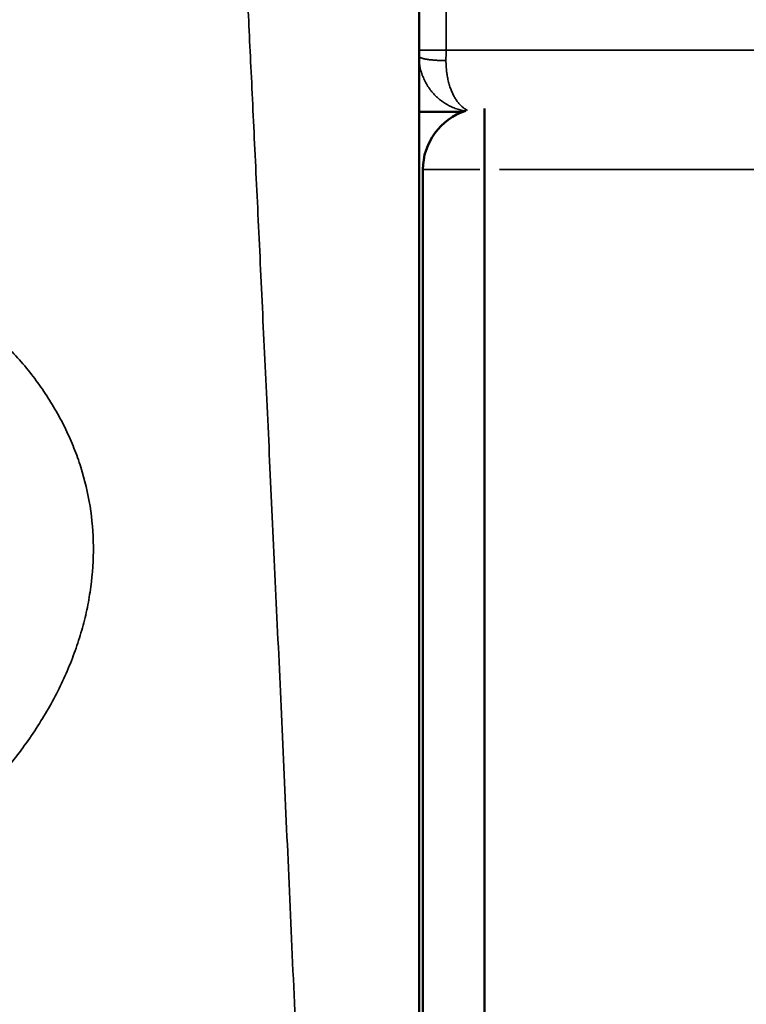
# Model space of a CAD drawing. Units: millimetres. Extents: x -335 to 6800, y 6 to 5671.
# Drawn here: x 1494 to 1612, y 3620 to 3779 of the extents above; entities that cross this region are included whole.
import ezdxf

# ---------------------------------------------------------------- set-up
doc = ezdxf.new("R2010")
doc.units = ezdxf.units.MM
doc.header["$MEASUREMENT"] = 0
doc.layers.add('MD_Visible', color=7, linetype='Continuous', lineweight=50)
doc.layers.add('MD_Visible Narrow', color=7, linetype='Continuous', lineweight=35)
doc.styles.get("Standard").update_dxf_attribs({"font": 'square721_bt_roman.ttf'})
doc.dimstyles.get("Standard").update_dxf_attribs({"dimtxt": 200, "dimasz": 100, "dimexe": 0.18, "dimexo": 0.0625, "dimgap": 40, "dimtad": 1, "dimdec": 0, "dimlfac": 0.1, "dimrnd": 5, "dimzin": 0, "dimdsep": 46, "dimtxsty": 'Standard', "dimcen": 0.09, "dimse1": 1, "dimse2": 1, "dimadec": 0, "dimazin": 0, "dimtfac": 1, "dimtdec": 0, "dimtofl": 0, "dimtmove": 0, "dimatfit": 3, "dimfxl": 1, "dimtolj": 1, "dimtzin": 0, "dimarcsym": 0})

# ---------------------------------------------------------------- blocks, each defined once
blk = doc.blocks.new('CustomObjectsInViewport6_0')
at = {"layer": 'MD_Visible', "linetype": 'Continuous', "extrusion": (0, 1, 2.96671e-13)}
blk.add_line((3298.48, 4732.15), (3298.48, 5254.29), dxfattribs=at)
at = {"layer": 'MD_Visible', "linetype": 'Continuous'}
blk.add_arc((3308.48, 5254.29), 10, 107.7341, 180, dxfattribs=at)
for points, knots in [([(3297.86, 4730.15), (3297.86, 4734.77), (3297.86, 4744.12), (3297.86, 4758.1), (3297.86, 4772.12), (3297.86, 4781.39), (3297.86, 4800.15), (3297.86, 4828.11), (3297.86, 4855.53), (3297.86, 4884.34), (3297.86, 4914.42), (3297.86, 4943.68), (3297.86, 4972.95), (3297.86, 5002.2), (3297.86, 5030.43), (3297.86, 5071.09), (3297.86, 5096.83), (3297.86, 5132.38), (3297.86, 5154.26), (3297.86, 5174.67), (3297.86, 5193.16), (3297.86, 5209.88), (3297.86, 5225.01), (3297.86, 5238.19), (3297.86, 5249.66), (3297.86, 5259.53), (3297.86, 5267.64), (3297.86, 5274.32), (3297.86, 5279.52), (3297.86, 5283.39), (3297.86, 5286.25), (3297.86, 5287.93), (3297.86, 5288.64), (3297.86, 5288.94), (3297.86, 5289.09), (3297.86, 5289.11), (3297.86, 5289.11)], [-87.102689, -87.102689, -87.102689, -87.102689, -85.677306, -84.202724, -82.728142, -81.25356, -81.25356, -76.739675, -72.22579, -72.22579, -67.15071, -62.075629, -62.075629, -56.844797, -51.613964, -51.613964, -41.461275, -41.461275, -36.761285, -32.061295, -32.061295, -27.881921, -23.702547, -23.702547, -20.128748, -16.554949, -16.554949, -13.627415, -10.699882, -10.699882, -8.415397, -6.130912, -6.130912, -5.288621, -4.446329, -4.17799, -4.17799, -4.17799, -4.17799]), ([(3308.48, 5254.29), (3308.48, 5254.95), (3308.48, 5255.6), (3308.48, 5256.88), (3308.48, 5257.51), (3308.48, 5258.72), (3308.48, 5259.3), (3308.48, 5260.39), (3308.48, 5260.9), (3308.48, 5261.82), (3308.48, 5262.24), (3308.48, 5262.97), (3308.48, 5263.28), (3308.48, 5263.78), (3308.48, 5263.97), (3308.48, 5264.14), (3308.48, 5264.18), (3308.48, 5264.21)], [0, 0, 0, 0, 0.125, 0.125, 0.25, 0.25, 0.375, 0.375, 0.5, 0.5, 0.625, 0.625, 0.75, 0.75, 0.875, 0.875, 0.9169599, 0.9169599, 0.9169599, 0.9169599]), ([(3304.96, 5263.65), (3304.78, 5263.65), (3304.59, 5263.65), (3304.28, 5263.65), (3304.17, 5263.65), (3303.94, 5263.65), (3303.82, 5263.65), (3303.45, 5263.65), (3303.2, 5263.65), (3302.79, 5263.65), (3302.66, 5263.65), (3302.38, 5263.65), (3302.23, 5263.65), (3301.51, 5263.65), (3300.9, 5263.65), (3299.94, 5263.65), (3299.61, 5263.65), (3299.1, 5263.65), (3298.93, 5263.65), (3298.67, 5263.65), (3298.58, 5263.65), (3298.4, 5263.65), (3298.32, 5263.65), (3298.1, 5263.65), (3297.98, 5263.65), (3297.86, 5263.65)], [0.2544324, 0.2544324, 0.2544324, 0.2544324, 0.3125, 0.3125, 0.34375, 0.34375, 0.375, 0.375, 0.4375, 0.4375, 0.46875, 0.46875, 0.5, 0.5, 0.625, 0.625, 0.6875, 0.6875, 0.71875, 0.71875, 0.734375, 0.734375, 0.75, 0.75, 0.7720062, 0.7720062, 0.7720062, 0.7720062])]:
    blk.add_open_spline(points, degree=3, knots=knots, dxfattribs=at)
blk.add_open_spline([(3308.48, 4732.15), (3308.48, 4906.2), (3308.48, 5080.24), (3308.48, 5254.29)], degree=3, dxfattribs=at)
at = {"layer": 'MD_Visible Narrow', "linetype": 'Continuous', "extrusion": (0, 1, 2.96671e-13)}
for p, q in [((3298.51, 5254.29), (3307.7, 5254.29)), ((3354.06, 5254.29), (3310.88, 5254.29))]:
    blk.add_line(p, q, dxfattribs=at)
at = {"layer": 'MD_Visible Narrow', "linetype": 'Continuous'}
for points, knots in [([(3267.98, 5318.99), (3267.98, 5318.99), (3267.99, 5318.98), (3268.01, 5318.95), (3268.02, 5318.89), (3268.05, 5318.77), (3268.05, 5318.72), (3268.07, 5318.6), (3268.09, 5318.47), (3268.11, 5318.31), (3268.13, 5318.13), (3268.14, 5318.04), (3268.19, 5317.51), (3268.23, 5316.97), (3268.33, 5315.64), (3268.38, 5314.86), (3268.49, 5313.07), (3268.55, 5312.06), (3268.65, 5310.4), (3268.68, 5309.82), (3268.75, 5308.61), (3268.85, 5306.72), (3268.96, 5304.61), (3269.12, 5301.64), (3269.2, 5300.06), (3269.36, 5296.76), (3269.45, 5295.02), (3269.63, 5291.41), (3269.72, 5289.53), (3270.01, 5283.69), (3270.21, 5279.52), (3270.64, 5270.71), (3270.86, 5266.07), (3271.21, 5258.79), (3271.33, 5256.31), (3271.57, 5251.26), (3271.94, 5243.55), (3272.32, 5235.42), (3272.85, 5224.26), (3273.26, 5215.65), (3273.68, 5206.71), (3273.96, 5200.69), (3274.1, 5197.64), (3274.53, 5188.41), (3274.83, 5182.12), (3275.42, 5169.33), (3275.72, 5162.81), (3276.32, 5149.58), (3276.62, 5142.85), (3277.23, 5129.22), (3277.54, 5122.31), (3278.45, 5101.33), (3279.22, 5083.42), (3279.97, 5065.05), (3280.27, 5057.67), (3280.42, 5053.96), (3280.86, 5042.79), (3281.15, 5035.27), (3281.73, 5020.12), (3282.01, 5012.48), (3282.57, 4997.09), (3282.84, 4989.34), (3283.37, 4973.73), (3283.62, 4965.86), (3284.12, 4950.04), (3284.37, 4942.08), (3284.83, 4926.05), (3285.06, 4917.99), (3285.48, 4901.76), (3285.69, 4893.6), (3285.97, 4881.28), (3286.07, 4877.16), (3286.25, 4868.9), (3286.51, 4856.47), (3286.74, 4843.94), (3287.02, 4827.14), (3287.15, 4818.7), (3287.32, 4805.97), (3287.4, 4799.58), (3287.47, 4793.17), (3287.52, 4788.88), (3287.54, 4786.74), (3287.6, 4780.29), (3287.64, 4775.97), (3287.7, 4767.3), (3287.73, 4762.95), (3287.78, 4754.2), (3287.8, 4749.81), (3287.83, 4740.98), (3287.84, 4736.54), (3287.85, 4732.06)], [0.0357804, 0.0357804, 0.0357804, 0.0357804, 0.0390625, 0.0390625, 0.046875, 0.046875, 0.0507812, 0.0507812, 0.0546875, 0.0585937, 0.0585937, 0.0625, 0.0625, 0.078125, 0.078125, 0.09375, 0.09375, 0.109375, 0.109375, 0.1171875, 0.1171875, 0.125, 0.140625, 0.140625, 0.15625, 0.15625, 0.171875, 0.171875, 0.1875, 0.1875, 0.21875, 0.21875, 0.25, 0.25, 0.265625, 0.265625, 0.28125, 0.3125, 0.3125, 0.34375, 0.359375, 0.359375, 0.375, 0.375, 0.40625, 0.40625, 0.4375, 0.4375, 0.46875, 0.46875, 0.5, 0.5, 0.5625, 0.578125, 0.578125, 0.59375, 0.59375, 0.625, 0.625, 0.65625, 0.65625, 0.6875, 0.6875, 0.71875, 0.71875, 0.75, 0.75, 0.78125, 0.78125, 0.8125, 0.8125, 0.828125, 0.828125, 0.84375, 0.875, 0.875, 0.90625, 0.90625, 0.921875, 0.9296875, 0.9296875, 0.9375, 0.9375, 0.953125, 0.953125, 0.96875, 0.96875, 0.984375, 0.984375, 1, 1, 1, 1]), ([(3302.23, 5273.65), (3301.95, 5273.65), (3301.67, 5273.65), (3301.12, 5273.65), (3300.85, 5273.65), (3300.32, 5273.65), (3300.07, 5273.65), (3299.59, 5273.65), (3299.37, 5273.65), (3298.96, 5273.65), (3298.77, 5273.65), (3298.45, 5273.65), (3298.31, 5273.65), (3298.09, 5273.65), (3298, 5273.65), (3297.89, 5273.65), (3297.86, 5273.65), (3297.86, 5273.65)], [0, 0, 0, 0, 0.125, 0.125, 0.25, 0.25, 0.375, 0.375, 0.5, 0.5, 0.625, 0.625, 0.75, 0.75, 0.875, 0.875, 0.9947606, 0.9947606, 0.9947606, 0.9947606]), ([(3302.23, 5273.65), (3302.23, 5273.62), (3302.23, 5273.55), (3302.23, 5273.45), (3302.23, 5273.35), (3302.23, 5273.25), (3302.23, 5273.16), (3302.23, 5273.06), (3302.23, 5272.96), (3302.23, 5272.86), (3302.23, 5272.76), (3302.23, 5272.66), (3302.22, 5272.56), (3302.22, 5272.46), (3302.22, 5272.36), (3302.22, 5272.26), (3302.22, 5272.16), (3302.22, 5272.06), (3302.22, 5272), (3302.22, 5271.97)], [0, 0, 0, 0, 0.058542, 0.117119, 0.175731, 0.234379, 0.293061, 0.351779, 0.410532, 0.46932, 0.528144, 0.587003, 0.645897, 0.704826, 0.763791, 0.82279, 0.881825, 0.940895, 1, 1, 1, 1]), ([(3297.86, 5272.65), (3297.86, 5272.64), (3297.86, 5272.64), (3297.86, 5272.63), (3297.86, 5272.62), (3297.86, 5272.61), (3297.87, 5272.6), (3297.88, 5272.59), (3297.88, 5272.58), (3297.89, 5272.56), (3297.9, 5272.55), (3297.91, 5272.54), (3297.92, 5272.53), (3297.93, 5272.52), (3297.95, 5272.51), (3297.96, 5272.5), (3297.98, 5272.49), (3297.99, 5272.48), (3298.01, 5272.47), (3298.03, 5272.46), (3298.05, 5272.45), (3298.07, 5272.44), (3298.09, 5272.43), (3298.12, 5272.42), (3298.18, 5272.39), (3298.27, 5272.36), (3298.41, 5272.31), (3298.56, 5272.27), (3298.73, 5272.23), (3298.96, 5272.19), (3299.24, 5272.14), (3299.64, 5272.09), (3300.16, 5272.03), (3300.84, 5271.99), (3301.41, 5271.97), (3301.8, 5271.97), (3301.98, 5271.96), (3302.11, 5271.97), (3302.18, 5271.97), (3302.22, 5271.97)], [0.0042557, 0.0042557, 0.0042557, 0.0042557, 0.0099155, 0.0198309, 0.0297462, 0.0396614, 0.0495766, 0.0594917, 0.0694068, 0.0793219, 0.089237, 0.0991521, 0.1090673, 0.1189824, 0.1288976, 0.1388128, 0.1487282, 0.1586437, 0.1685593, 0.1784751, 0.1883909, 0.1983068, 0.2082227, 0.2181385, 0.2280543, 0.282764, 0.3253241, 0.3587728, 0.4013345, 0.456045, 0.5169961, 0.5790573, 0.6811006, 0.7909362, 0.9030133, 0.9404322, 0.9671837, 0.9832673, 0.9999979, 0.9999979, 0.9999979, 0.9999979]), ([(3297.86, 5272.6), (3297.86, 5272.45), (3297.86, 5272.31), (3297.88, 5272.01), (3297.89, 5271.85), (3297.94, 5271.37), (3297.99, 5271.06), (3298.09, 5270.6), (3298.13, 5270.44), (3298.21, 5270.14), (3298.26, 5269.99), (3298.4, 5269.54), (3298.52, 5269.26), (3298.77, 5268.7), (3298.9, 5268.43), (3299.09, 5268.1), (3299.13, 5268.03), (3299.21, 5267.9), (3299.25, 5267.84), (3299.37, 5267.65), (3299.46, 5267.53), (3299.72, 5267.16), (3299.9, 5266.94), (3300.28, 5266.5), (3300.48, 5266.29), (3300.9, 5265.9), (3301.11, 5265.71), (3301.45, 5265.45), (3301.57, 5265.37), (3301.8, 5265.21), (3301.91, 5265.13), (3302.27, 5264.9), (3302.51, 5264.77), (3302.82, 5264.61), (3302.89, 5264.57), (3302.98, 5264.53), (3303, 5264.52), (3303, 5264.52), (3303.01, 5264.52), (3303.01, 5264.51), (3303.02, 5264.51), (3303.06, 5264.49), (3303.1, 5264.47), (3303.26, 5264.4), (3303.39, 5264.34), (3303.79, 5264.18), (3304.05, 5264.09), (3304.57, 5263.93), (3304.83, 5263.86), (3305.16, 5263.8), (3305.23, 5263.78), (3305.3, 5263.77)], [0.0033709, 0.0033709, 0.0033709, 0.0033709, 0.03125, 0.03125, 0.0625, 0.0625, 0.125, 0.125, 0.15625, 0.15625, 0.1875, 0.1875, 0.25, 0.25, 0.3125, 0.3125, 0.328125, 0.328125, 0.34375, 0.34375, 0.375, 0.375, 0.4375, 0.4375, 0.5, 0.5, 0.5625, 0.5625, 0.59375, 0.59375, 0.625, 0.625, 0.6875, 0.6875, 0.703125, 0.7070313, 0.7080078, 0.7084961, 0.7084961, 0.7089844, 0.7089844, 0.7109375, 0.71875, 0.71875, 0.75, 0.75, 0.8125, 0.8125, 0.875, 0.875, 0.892111, 0.892111, 0.892111, 0.892111]), ([(3302.22, 5271.97), (3302.22, 5271.81), (3302.22, 5271.65), (3302.23, 5271.35), (3302.24, 5271.19), (3302.26, 5270.74), (3302.29, 5270.44), (3302.34, 5270.07), (3302.35, 5270), (3302.37, 5269.85), (3302.38, 5269.78), (3302.41, 5269.57), (3302.43, 5269.43), (3302.51, 5269.01), (3302.57, 5268.74), (3302.7, 5268.22), (3302.78, 5267.97), (3302.9, 5267.6), (3302.94, 5267.49), (3303.03, 5267.25), (3303.07, 5267.14), (3303.21, 5266.81), (3303.3, 5266.6), (3303.5, 5266.2), (3303.61, 5266.01), (3303.77, 5265.74), (3303.83, 5265.66), (3303.94, 5265.49), (3304, 5265.41), (3304.17, 5265.17), (3304.29, 5265.03), (3304.54, 5264.76), (3304.66, 5264.63), (3304.85, 5264.46), (3304.91, 5264.41), (3305.04, 5264.31), (3305.11, 5264.26), (3305.3, 5264.12), (3305.42, 5264.04), (3305.6, 5263.94), (3305.65, 5263.91), (3305.7, 5263.89)], [0.0000012, 0.0000012, 0.0000012, 0.0000012, 0.03125, 0.03125, 0.0625, 0.0625, 0.125, 0.125, 0.140625, 0.140625, 0.15625, 0.15625, 0.1875, 0.1875, 0.25, 0.25, 0.3125, 0.3125, 0.34375, 0.34375, 0.375, 0.375, 0.4375, 0.4375, 0.5, 0.5, 0.53125, 0.53125, 0.5625, 0.5625, 0.625, 0.625, 0.6875, 0.6875, 0.71875, 0.71875, 0.75, 0.75, 0.8125, 0.8125, 0.8392408, 0.8392408, 0.8392408, 0.8392408]), ([(3245.11, 5193.23), (3245.09, 5195.41), (3244.91, 5197.58), (3244.23, 5201.87), (3243.73, 5203.99), (3242.75, 5207.11), (3242.38, 5208.14), (3241.57, 5210.18), (3241.13, 5211.19), (3240.17, 5213.18), (3239.65, 5214.16), (3238.55, 5216.09), (3237.96, 5217.04), (3236.71, 5218.92), (3236.05, 5219.85), (3234.65, 5221.68), (3233.91, 5222.58), (3232.37, 5224.35), (3231.57, 5225.22), (3229.89, 5226.93), (3229.02, 5227.77), (3227.21, 5229.41), (3226.28, 5230.21), (3224.34, 5231.78), (3223.35, 5232.54), (3221.81, 5233.66), (3221.29, 5234.03), (3220.24, 5234.76), (3219.71, 5235.11), (3218.63, 5235.82), (3218.08, 5236.17), (3216.98, 5236.86), (3216.41, 5237.2), (3214.71, 5238.21), (3213.54, 5238.86), (3211.15, 5240.13), (3209.93, 5240.75), (3206.18, 5242.53), (3203.58, 5243.65), (3199.56, 5245.19), (3198.2, 5245.69), (3195.44, 5246.63), (3194.04, 5247.08), (3191.92, 5247.72), (3191.21, 5247.93), (3189.78, 5248.34), (3189.06, 5248.54), (3187.62, 5248.92), (3186.89, 5249.11), (3185.43, 5249.47), (3184.7, 5249.65), (3182.48, 5250.17), (3180.98, 5250.49), (3177.96, 5251.1), (3176.43, 5251.38), (3173.36, 5251.9), (3171.81, 5252.13), (3168.68, 5252.56), (3167.11, 5252.76), (3162.38, 5253.27), (3159.21, 5253.53), (3155.23, 5253.74), (3154.43, 5253.78), (3152.84, 5253.84), (3152.04, 5253.86), (3149.65, 5253.92), (3148.06, 5253.94), (3143.26, 5253.93), (3140.05, 5253.83), (3133.67, 5253.47), (3130.49, 5253.2), (3125.78, 5252.66), (3124.23, 5252.46), (3121.91, 5252.13), (3121.14, 5252.01), (3119.6, 5251.77), (3118.84, 5251.64), (3116.55, 5251.24), (3115.03, 5250.96), (3112.02, 5250.34), (3109.03, 5249.68), (3106.1, 5248.93), (3103.21, 5248.14), (3101.77, 5247.72), (3098.95, 5246.85), (3097.56, 5246.39), (3094.81, 5245.43), (3093.46, 5244.94), (3091.48, 5244.16), (3090.82, 5243.89), (3089.52, 5243.36), (3088.87, 5243.08), (3087.6, 5242.52), (3086.96, 5242.24), (3085.71, 5241.66), (3085.08, 5241.37), (3082, 5239.87), (3079.62, 5238.59), (3076.21, 5236.54), (3075.11, 5235.84), (3072.95, 5234.41), (3071.9, 5233.67), (3068.84, 5231.4), (3066.93, 5229.82), (3064.71, 5227.77), (3064.27, 5227.35), (3063.41, 5226.51), (3063, 5226.09), (3061.76, 5224.81), (3060.97, 5223.94), (3059.46, 5222.17), (3058.74, 5221.26), (3057.36, 5219.42), (3056.7, 5218.48), (3055.47, 5216.58), (3054.88, 5215.62), (3053.79, 5213.66), (3053.29, 5212.67), (3052.35, 5210.67), (3051.92, 5209.65), (3051.14, 5207.61), (3050.79, 5206.58), (3050.32, 5205.02), (3050.17, 5204.5), (3049.9, 5203.45), (3049.77, 5202.93), (3049.42, 5201.35), (3049.22, 5200.28), (3048.91, 5198.14), (3048.79, 5197.06), (3048.64, 5194.88), (3048.6, 5193.78), (3048.61, 5190.48), (3048.86, 5187.15), (3049.46, 5183.82), (3049.95, 5181.61), (3050.37, 5179.95), (3050.88, 5178.3), (3051.15, 5177.47), (3051.24, 5177.2), (3051.43, 5176.65), (3051.52, 5176.38), (3052.02, 5175.01), (3052.46, 5173.92), (3053.88, 5170.64), (3054.98, 5168.48), (3056.86, 5165.27), (3057.53, 5164.21), (3058.93, 5162.11), (3059.66, 5161.07), (3061.2, 5159.01), (3062, 5158), (3063.68, 5155.99), (3064.54, 5155.01), (3065.89, 5153.55), (3066.35, 5153.07), (3067.28, 5152.11), (3067.75, 5151.64), (3069.2, 5150.22), (3070.2, 5149.29), (3072.25, 5147.47), (3073.31, 5146.57), (3075.49, 5144.81), (3076.61, 5143.94), (3080.06, 5141.41), (3082.47, 5139.8), (3086.22, 5137.52), (3087.49, 5136.79), (3089.43, 5135.72), (3090.08, 5135.37), (3091.4, 5134.68), (3092.06, 5134.34), (3093.4, 5133.68), (3094.07, 5133.35), (3095.42, 5132.71), (3096.11, 5132.4), (3098.17, 5131.47), (3099.58, 5130.88), (3103.84, 5129.17), (3106.76, 5128.14), (3112.73, 5126.29), (3115.77, 5125.47), (3120.39, 5124.42), (3121.94, 5124.1), (3125.05, 5123.52), (3126.61, 5123.26), (3128.96, 5122.91), (3129.74, 5122.8), (3131.32, 5122.6), (3132.11, 5122.5), (3134.48, 5122.24), (3136.07, 5122.1), (3140.86, 5121.75), (3147.3, 5121.53), (3153.74, 5121.8), (3160.13, 5122.3), (3163.3, 5122.67), (3167.21, 5123.28), (3167.99, 5123.41), (3169.54, 5123.68), (3170.32, 5123.83), (3172.64, 5124.28), (3174.18, 5124.61), (3178.79, 5125.69), (3181.82, 5126.52), (3186.27, 5127.94), (3187.74, 5128.44), (3190.65, 5129.5), (3192.08, 5130.05), (3194.91, 5131.2), (3196.31, 5131.81), (3198.36, 5132.75), (3199.04, 5133.07), (3200.39, 5133.72), (3201.73, 5134.38), (3203.05, 5135.06), (3204.35, 5135.76), (3205, 5136.11), (3206.93, 5137.19), (3208.19, 5137.93), (3211.91, 5140.24), (3216.69, 5143.49), (3221.02, 5147.05), (3224.07, 5149.81), (3225.06, 5150.75), (3226.49, 5152.17), (3226.96, 5152.65), (3227.88, 5153.61), (3228.78, 5154.58), (3229.65, 5155.56), (3230.51, 5156.56), (3230.92, 5157.05), (3232.16, 5158.56), (3232.95, 5159.58), (3234.46, 5161.64), (3235.18, 5162.69), (3236.56, 5164.8), (3237.86, 5166.93), (3239.01, 5169.09), (3240.09, 5171.26), (3240.59, 5172.35), (3241.51, 5174.54), (3241.93, 5175.64), (3242.5, 5177.29), (3242.69, 5177.84), (3243.03, 5178.94), (3243.35, 5180.04), (3243.64, 5181.14), (3243.9, 5182.24), (3244.03, 5182.79), (3244.36, 5184.44), (3244.55, 5185.55), (3244.99, 5188.86), (3245.13, 5191.06), (3245.11, 5193.23)], [0, 0, 0, 0, 0.015625, 0.015625, 0.03125, 0.03125, 0.039062, 0.039062, 0.046875, 0.046875, 0.054687, 0.054687, 0.0625, 0.0625, 0.070312, 0.070312, 0.078125, 0.078125, 0.085937, 0.085937, 0.09375, 0.09375, 0.101562, 0.101562, 0.109375, 0.109375, 0.113281, 0.113281, 0.117187, 0.117187, 0.121094, 0.121094, 0.125, 0.125, 0.132812, 0.132812, 0.140625, 0.140625, 0.15625, 0.15625, 0.164062, 0.164062, 0.171875, 0.171875, 0.175781, 0.175781, 0.179687, 0.179687, 0.183594, 0.183594, 0.1875, 0.1875, 0.195312, 0.195312, 0.203125, 0.203125, 0.210937, 0.210937, 0.21875, 0.21875, 0.234375, 0.234375, 0.238281, 0.238281, 0.242187, 0.242187, 0.25, 0.25, 0.265625, 0.265625, 0.28125, 0.28125, 0.289062, 0.289062, 0.292969, 0.292969, 0.296875, 0.296875, 0.304687, 0.304687, 0.3125, 0.320312, 0.320312, 0.328125, 0.328125, 0.335937, 0.335937, 0.34375, 0.34375, 0.347656, 0.347656, 0.351562, 0.351562, 0.355469, 0.355469, 0.359375, 0.359375, 0.375, 0.375, 0.382812, 0.382812, 0.390625, 0.390625, 0.40625, 0.40625, 0.410156, 0.410156, 0.414062, 0.414062, 0.421875, 0.421875, 0.429687, 0.429687, 0.4375, 0.4375, 0.445312, 0.445312, 0.453125, 0.453125, 0.460937, 0.460937, 0.46875, 0.46875, 0.472656, 0.472656, 0.476562, 0.476562, 0.484375, 0.484375, 0.492187, 0.492187, 0.5, 0.5, 0.515625, 0.523437, 0.523437, 0.53125, 0.535156, 0.535156, 0.537109, 0.537109, 0.539062, 0.539062, 0.546875, 0.546875, 0.5625, 0.5625, 0.570312, 0.570312, 0.578125, 0.578125, 0.585937, 0.585937, 0.59375, 0.59375, 0.597656, 0.597656, 0.601562, 0.601562, 0.609375, 0.609375, 0.617187, 0.617187, 0.625, 0.625, 0.640625, 0.640625, 0.648437, 0.648437, 0.652344, 0.652344, 0.65625, 0.65625, 0.660156, 0.660156, 0.664062, 0.664062, 0.671875, 0.671875, 0.6875, 0.6875, 0.703125, 0.703125, 0.710937, 0.710937, 0.71875, 0.71875, 0.722656, 0.722656, 0.726562, 0.726562, 0.734375, 0.734375, 0.75, 0.765625, 0.765625, 0.78125, 0.78125, 0.785156, 0.785156, 0.789062, 0.789062, 0.796875, 0.796875, 0.8125, 0.8125, 0.820312, 0.820312, 0.828125, 0.828125, 0.835937, 0.835937, 0.839844, 0.839844, 0.84375, 0.847656, 0.847656, 0.851562, 0.851562, 0.859375, 0.859375, 0.875, 0.890625, 0.890625, 0.898438, 0.898438, 0.902344, 0.902344, 0.90625, 0.910156, 0.910156, 0.914063, 0.914063, 0.921875, 0.921875, 0.929688, 0.929688, 0.9375, 0.945313, 0.945313, 0.953125, 0.953125, 0.960937, 0.960937, 0.964844, 0.964844, 0.96875, 0.972656, 0.972656, 0.976563, 0.976563, 0.984375, 0.984375, 1, 1, 1, 1])]:
    blk.add_open_spline(points, degree=3, knots=knots, dxfattribs=at)
for points in [[(3302.23, 5291.15), (3302.23, 5285.31), (3302.23, 5279.48), (3302.23, 5273.65)], [(3302.23, 5273.65), (3344.57, 5273.65), (3386.91, 5273.65), (3429.25, 5273.65)]]:
    blk.add_open_spline(points, degree=3, dxfattribs=at)
blk = doc.blocks.new('*D12')
at = {"color": 0, "lineweight": -2, "transparency": 16777216}
blk.add_line((101.81, 5443.54), (2493.99, 5443.54), dxfattribs=at)
at = {"color": 0, "transparency": 16777216}
for points in [[(101.81, 5460.21), (101.81, 5426.88), (1.81, 5443.54)], [(2493.99, 5460.21), (2493.99, 5426.88), (2593.99, 5443.54)]]:
    blk.add_solid(points, dxfattribs=at)
at = {"layer": 'Defpoints', "color": 0, "transparency": 16777216}
for p in [(2593.99, 5443.54), (1.81, 3229.99), (2593.99, 3229.99)]:
    blk.add_point(p, dxfattribs=at)
at = {"color": 0, "transparency": 16777216, "insert": (1297.9, 5565.58), "char_height": 160, "attachment_point": 5}
blk.add_mtext('\\A1;260', dxfattribs=at)
blk = doc.blocks.new('*D21')
at = {"color": 0, "lineweight": -2, "transparency": 16777216}
blk.add_line((2678.09, 3759.63), (2678.09, 3281.99), dxfattribs=at)
at = {"color": 0, "transparency": 16777216}
for points in [[(2668.09, 3759.63), (2688.09, 3759.63), (2678.09, 3819.63)], [(2668.09, 3281.99), (2688.09, 3281.99), (2678.09, 3221.99)]]:
    blk.add_solid(points, dxfattribs=at)
at = {"layer": 'Defpoints', "color": 0, "transparency": 16777216}
for p in [(1397.74, 3819.63), (1397.74, 3221.99), (2678.09, 3221.99)]:
    blk.add_point(p, dxfattribs=at)
at = {"color": 0, "transparency": 16777216, "insert": (2769.37, 3520.81), "char_height": 100, "attachment_point": 5, "rotation": 90}
blk.add_mtext('\\A1;60', dxfattribs=at)

msp = doc.modelspace()

# ---------------------------------------------------------------- block references
at = {"layer": 'MD_Visible', "linetype": 'Continuous', "ltscale": 0.025}
msp.add_blockref('CustomObjectsInViewport6_0', (-1739.02, -1499.52), dxfattribs=at)

# ---------------------------------------------------------------- dimensions: what is measured, and where the dimension line sits
dim = msp.add_linear_dim(base=(2593.99, 5443.54), p1=(1.81, 3229.99), p2=(2593.99, 3229.99), dimstyle='Standard', override={"dimtxt": 160})
dim.commit()
dim.dimension.update_dxf_attribs({"geometry": '*D12', "text_midpoint": (1297.9, 5565.58)})
dim = msp.add_linear_dim(base=(2678.09, 3221.99), p1=(1397.74, 3819.63), p2=(1397.74, 3221.99), angle=90, dimstyle='Standard', override={"dimtxt": 100, "dimasz": 60, "dimtad": 4})
dim.commit()
dim.dimension.update_dxf_attribs({"geometry": '*D21', "text_midpoint": (2769.37, 3520.81)})

doc.saveas('drawing.dxf')
